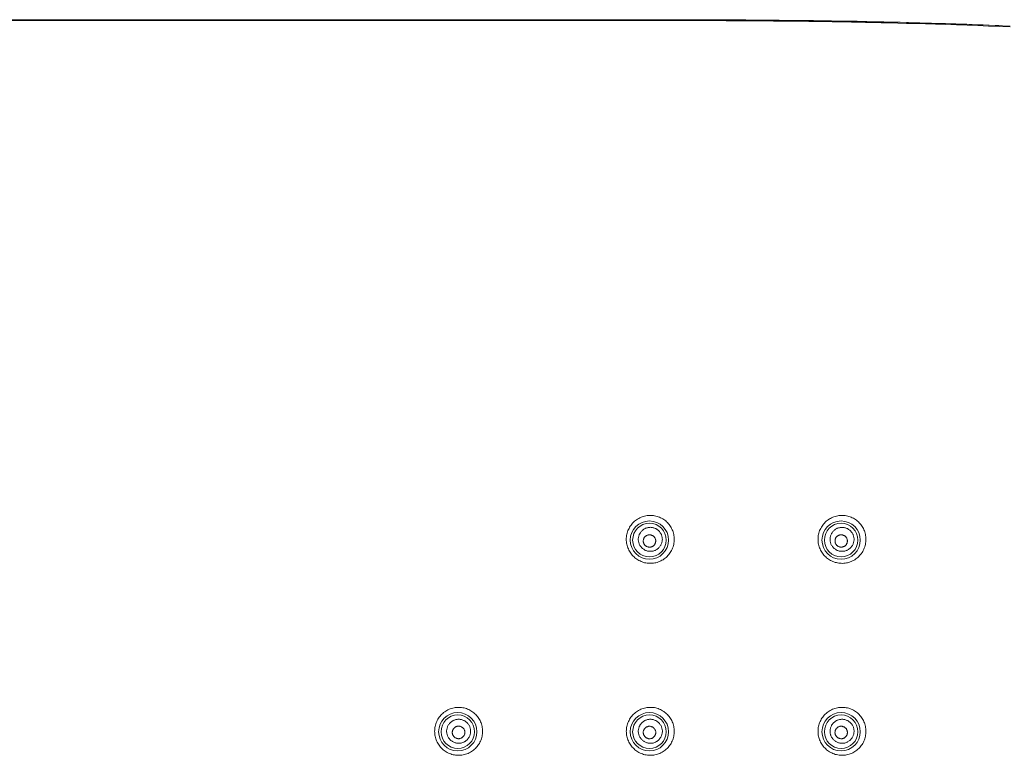
# Model space of a CAD drawing. Units: millimetres. Extents: x 72 to 9921, y -938 to 626.
# Drawn here: x 9044 to 9147, y -456 to -379 of the extents above; entities that cross this region are included whole.
import ezdxf

# ---------------------------------------------------------------- set-up
doc = ezdxf.new("R2010")
doc.units = ezdxf.units.MM
doc.header["$MEASUREMENT"] = 0

msp = doc.modelspace()

# ---------------------------------------------------------------- linework, layer by layer
at = {"color": 7, "lineweight": 13}
for points in [[(9033.36, -379.45), (9052.63, -379.45)], [(9046.87, -379.42), (9034.96, -379.42)], [(9042.02, -379.49), (9055.69, -379.49)], [(9062.59, -379.43), (9060.24, -379.43), (9045.23, -379.42)], [(9052.63, -379.45), (9054.18, -379.45), (9055.67, -379.45), (9057.1, -379.45), (9058.48, -379.45), (9059.79, -379.45), (9061.05, -379.45), (9062.27, -379.45)], [(9055.69, -379.49), (9057.12, -379.49), (9058.49, -379.49)], [(9058.49, -379.49), (9061.07, -379.5), (9062.29, -379.5), (9063.45, -379.5), (9064.59, -379.5), (9065.69, -379.5), (9066.76, -379.5), (9067.82, -379.5)], [(9059.28, -379.43), (9061.17, -379.43), (9063.03, -379.43)], [(9062.27, -379.45), (9064.57, -379.45), (9065.67, -379.45), (9066.74, -379.45), (9067.8, -379.45), (9068.86, -379.45)], [(9069.12, -379.43), (9067.06, -379.43), (9062.59, -379.43)], [(9066.6, -379.43), (9068.32, -379.43)], [(9067.82, -379.5), (9069.92, -379.5), (9070.96, -379.5), (9072.02, -379.5), (9073.07, -379.5), (9074.13, -379.5), (9075.2, -379.5)], [(9068.32, -379.43), (9071.64, -379.43), (9073.23, -379.43)], [(9068.86, -379.45), (9070.94, -379.45), (9072, -379.45), (9073.05, -379.45), (9074.11, -379.45), (9075.18, -379.45)], [(9074.85, -379.43), (9073.01, -379.43), (9071.1, -379.43)], [(9074.79, -379.43), (9077.8, -379.43), (9079.25, -379.42), (9080.66, -379.42)], [(9075.18, -379.45), (9077.33, -379.45), (9078.4, -379.45), (9079.47, -379.45), (9080.54, -379.45), (9081.59, -379.45), (9082.62, -379.45)], [(9075.2, -379.5), (9077.35, -379.5), (9078.42, -379.5), (9079.5, -379.5), (9080.56, -379.5), (9081.61, -379.5)], [(9080.12, -379.42), (9078.38, -379.42), (9076.63, -379.43)], [(9087.26, -379.42), (9080.12, -379.42)], [(9081.61, -379.5), (9085.64, -379.5)], [(9082.62, -379.45), (9086.58, -379.45)], [(9085.64, -379.5), (9086.6, -379.5), (9087.54, -379.5), (9088.46, -379.5), (9089.37, -379.5), (9091.12, -379.5)], [(9086.58, -379.45), (9087.52, -379.45), (9088.44, -379.45), (9089.35, -379.45), (9090.23, -379.45), (9091.1, -379.44), (9091.94, -379.44), (9093.57, -379.44)], [(9088.87, -379.42), (9087.06, -379.42)], [(9088.48, -379.42), (9090.84, -379.42)], [(9094.65, -379.42), (9092.66, -379.42), (9090.74, -379.42)], [(9090.84, -379.42), (9091.97, -379.42), (9093.06, -379.42)], [(9091.12, -379.5), (9091.96, -379.5), (9092.79, -379.5), (9093.59, -379.5), (9095.12, -379.5)], [(9093.57, -379.44), (9094.34, -379.44), (9095.09, -379.44), (9095.82, -379.44), (9097.19, -379.44)], [(9094.13, -379.42), (9096.72, -379.42)], [(9095.12, -379.5), (9095.84, -379.5), (9096.54, -379.5), (9097.85, -379.5)], [(9096.17, -379.42), (9097.15, -379.42), (9098.1, -379.42)], [(9099.03, -379.42), (9096.72, -379.42)], [(9097.19, -379.44), (9097.83, -379.44), (9098.44, -379.44), (9099.03, -379.44), (9100.15, -379.44)], [(9097.85, -379.5), (9098.47, -379.5), (9099.06, -379.5), (9100.17, -379.5)], [(9103.49, -379.42), (9101.03, -379.42), (9098.85, -379.42)], [(9099.03, -379.42), (9099.95, -379.42), (9101.73, -379.42)], [(9100.15, -379.44), (9100.68, -379.44), (9101.19, -379.44), (9102.18, -379.44)], [(9100.17, -379.5), (9100.7, -379.5), (9101.22, -379.5), (9102.2, -379.5)], [(9102.18, -379.44), (9102.65, -379.44), (9103.13, -379.44), (9104.05, -379.44)], [(9102.2, -379.5), (9102.68, -379.5), (9103.15, -379.5), (9104.07, -379.5)], [(9105.56, -379.42), (9103.28, -379.42)], [(9103.49, -379.42), (9104.36, -379.42)], [(9104.05, -379.44), (9104.51, -379.44), (9104.98, -379.44), (9105.46, -379.44), (9106.45, -379.44)], [(9104.07, -379.5), (9104.54, -379.5), (9105.01, -379.5), (9105.97, -379.5)], [(9105.22, -379.42), (9107.8, -379.43)], [(9105.97, -379.5), (9106.48, -379.5), (9107.52, -379.5)], [(9106.45, -379.44), (9106.97, -379.44), (9108.04, -379.45)], [(9106.96, -379.43), (9109.98, -379.43)], [(9107.52, -379.5), (9108.07, -379.51), (9109.19, -379.51)], [(9108.04, -379.45), (9108.6, -379.45), (9109.75, -379.45)], [(9109.19, -379.51), (9109.77, -379.51), (9110.97, -379.51)], [(9109.56, -379.43), (9112.1, -379.43)], [(9109.75, -379.45), (9110.34, -379.45), (9111.55, -379.45)], [(9110.97, -379.51), (9112.21, -379.51)], [(9111.3, -379.43), (9114.14, -379.44)], [(9111.55, -379.45), (9112.81, -379.45)], [(9112.21, -379.51), (9114.14, -379.52)], [(9112.81, -379.45), (9114.11, -379.45)], [(9113.04, -379.43), (9113.91, -379.44), (9116.07, -379.44)], [(9114.11, -379.45), (9115.42, -379.45)], [(9114.14, -379.52), (9115.45, -379.52)], [(9115.42, -379.45), (9116.71, -379.46)], [(9115.45, -379.52), (9116.73, -379.52)], [(9115.65, -379.44), (9116.52, -379.44), (9117.39, -379.44), (9118.26, -379.45), (9119.13, -379.45), (9120.01, -379.45), (9120.88, -379.46), (9121.75, -379.46), (9122.62, -379.47), (9123.49, -379.48), (9124.36, -379.49), (9125.23, -379.5), (9126.11, -379.51), (9126.99, -379.52), (9127.88, -379.53), (9128.78, -379.54), (9129.7, -379.56), (9130.64, -379.57), (9131.61, -379.59), (9132.6, -379.61), (9133.63, -379.63), (9134.7, -379.66), (9135.8, -379.68), (9136.93, -379.71), (9138.11, -379.75), (9139.33, -379.78), (9140.58, -379.82), (9141.88, -379.86), (9143.21, -379.91), (9144.58, -379.96), (9145.99, -380.02)], [(9147.51, -380.08), (9145.96, -380.01), (9144.73, -379.97), (9143.43, -379.92), (9142.08, -379.87), (9140.67, -379.82), (9139.21, -379.78), (9137.69, -379.73), (9136.08, -379.69), (9134.38, -379.65), (9132.6, -379.61), (9130.78, -379.58), (9128.93, -379.55), (9127.04, -379.52), (9125.17, -379.5), (9123.35, -379.48), (9121.55, -379.46), (9119.73, -379.45), (9117.91, -379.44), (9116.07, -379.44)], [(9116.71, -379.46), (9117.32, -379.46), (9117.92, -379.46), (9118.49, -379.46), (9119.03, -379.46), (9119.56, -379.46), (9120.06, -379.47), (9120.55, -379.47), (9121.02, -379.47), (9121.49, -379.48), (9121.95, -379.48), (9122.41, -379.48), (9122.88, -379.49), (9123.35, -379.49), (9123.84, -379.49), (9124.34, -379.5), (9124.87, -379.5), (9125.41, -379.51), (9125.96, -379.52), (9126.53, -379.52), (9127.12, -379.53), (9127.72, -379.54), (9128.33, -379.55), (9128.96, -379.56), (9129.61, -379.57), (9130.28, -379.58), (9130.98, -379.59), (9131.7, -379.6), (9132.45, -379.62), (9133.23, -379.63), (9134.05, -379.65), (9134.9, -379.67), (9135.79, -379.69), (9136.72, -379.71), (9137.69, -379.74), (9138.7, -379.77), (9139.73, -379.8), (9140.8, -379.83), (9141.9, -379.87), (9143.01, -379.9), (9144.13, -379.94), (9145.26, -379.99), (9146.35, -380.03)], [(9116.73, -379.52), (9117.35, -379.52), (9117.94, -379.53), (9118.52, -379.53), (9119.06, -379.53), (9119.58, -379.53), (9120.09, -379.54), (9120.58, -379.54), (9121.05, -379.54), (9121.52, -379.54), (9121.98, -379.55), (9122.44, -379.55), (9122.9, -379.56), (9123.38, -379.56), (9123.87, -379.56), (9124.37, -379.57), (9124.9, -379.58), (9125.44, -379.58), (9125.99, -379.59), (9126.56, -379.6), (9127.14, -379.6), (9127.74, -379.61), (9128.36, -379.62), (9128.99, -379.63), (9129.64, -379.64), (9130.31, -379.65), (9131.01, -379.67), (9131.73, -379.68), (9132.48, -379.7), (9133.26, -379.71), (9134.08, -379.73), (9134.93, -379.75), (9135.82, -379.77), (9136.75, -379.8), (9137.72, -379.82), (9138.72, -379.85), (9139.76, -379.88), (9140.83, -379.92), (9141.93, -379.95), (9143.04, -379.99), (9144.15, -380.03), (9145.28, -380.08), (9146.41, -380.12), (9147.54, -380.17)], [(9112.55, -433.53), (9112.55, -433.4), (9112.54, -433.27), (9112.52, -433.14), (9112.5, -433.01), (9112.47, -432.88), (9112.43, -432.76), (9112.39, -432.64), (9112.34, -432.52), (9112.28, -432.4), (9112.22, -432.29), (9112.16, -432.18), (9112.09, -432.07), (9112.01, -431.97), (9111.93, -431.87), (9111.84, -431.78), (9111.75, -431.69), (9111.66, -431.61), (9111.56, -431.53), (9111.45, -431.46), (9111.35, -431.39), (9111.24, -431.32), (9111.12, -431.27), (9111.01, -431.21), (9110.89, -431.17), (9110.76, -431.13), (9110.64, -431.1), (9110.51, -431.07), (9110.38, -431.05), (9110.25, -431.03), (9110.12, -431.03), (9109.99, -431.03), (9109.86, -431.03), (9109.73, -431.05), (9109.6, -431.07), (9109.47, -431.1), (9109.34, -431.13), (9109.21, -431.17), (9109.09, -431.22), (9108.97, -431.28), (9108.85, -431.34), (9108.74, -431.41), (9108.62, -431.48), (9108.52, -431.56), (9108.41, -431.65), (9108.32, -431.74), (9108.22, -431.83), (9108.13, -431.93), (9108.05, -432.04), (9107.97, -432.15), (9107.9, -432.26), (9107.84, -432.38), (9107.78, -432.5), (9107.73, -432.62), (9107.69, -432.75), (9107.65, -432.87), (9107.62, -433), (9107.59, -433.13), (9107.58, -433.26), (9107.56, -433.4), (9107.56, -433.53)], [(9132.51, -433.53), (9132.51, -433.4), (9132.5, -433.27), (9132.48, -433.14), (9132.46, -433.01), (9132.43, -432.88), (9132.39, -432.76), (9132.35, -432.64), (9132.3, -432.52), (9132.25, -432.4), (9132.19, -432.29), (9132.12, -432.18), (9132.05, -432.08), (9131.98, -431.98), (9131.89, -431.88), (9131.81, -431.79), (9131.72, -431.7), (9131.63, -431.62), (9131.53, -431.54), (9131.42, -431.46), (9131.32, -431.39), (9131.21, -431.33), (9131.09, -431.27), (9130.98, -431.22), (9130.86, -431.17), (9130.74, -431.13), (9130.61, -431.1), (9130.48, -431.07), (9130.36, -431.05), (9130.23, -431.04), (9130.1, -431.03), (9129.96, -431.03), (9129.83, -431.03), (9129.7, -431.05), (9129.57, -431.07), (9129.44, -431.1), (9129.31, -431.13), (9129.18, -431.17), (9129.06, -431.22), (9128.94, -431.27), (9128.82, -431.34), (9128.7, -431.4), (9128.59, -431.48), (9128.48, -431.56), (9128.38, -431.64), (9128.28, -431.74), (9128.18, -431.83), (9128.1, -431.93), (9128.01, -432.04), (9127.94, -432.15), (9127.87, -432.26), (9127.8, -432.38), (9127.74, -432.5), (9127.69, -432.62), (9127.65, -432.75), (9127.61, -432.88), (9127.58, -433), (9127.55, -433.13), (9127.54, -433.26), (9127.53, -433.4), (9127.52, -433.53)], [(9111.31, -433.52), (9111.3, -433.45), (9111.3, -433.38), (9111.29, -433.31), (9111.27, -433.24), (9111.25, -433.17), (9111.23, -433.1), (9111.21, -433.03), (9111.18, -432.97), (9111.14, -432.9), (9111.1, -432.84), (9111.06, -432.78), (9111.02, -432.72), (9110.97, -432.67), (9110.92, -432.62), (9110.87, -432.57), (9110.81, -432.53), (9110.75, -432.48), (9110.69, -432.45), (9110.63, -432.41), (9110.56, -432.38), (9110.5, -432.35), (9110.43, -432.33), (9110.36, -432.31), (9110.29, -432.29), (9110.21, -432.28), (9110.14, -432.28), (9110.07, -432.27), (9110, -432.28), (9109.92, -432.28), (9109.85, -432.29), (9109.78, -432.31), (9109.71, -432.32), (9109.64, -432.35), (9109.57, -432.37), (9109.51, -432.4), (9109.44, -432.44), (9109.38, -432.48), (9109.32, -432.52), (9109.26, -432.56), (9109.21, -432.61), (9109.16, -432.66), (9109.11, -432.72), (9109.06, -432.78), (9109.02, -432.84), (9108.98, -432.9), (9108.95, -432.96), (9108.91, -433.03), (9108.89, -433.1), (9108.86, -433.16), (9108.85, -433.24), (9108.83, -433.31), (9108.82, -433.38), (9108.81, -433.45), (9108.81, -433.52)], [(9131.27, -433.52), (9131.27, -433.45), (9131.26, -433.38), (9131.25, -433.31), (9131.23, -433.24), (9131.22, -433.17), (9131.19, -433.1), (9131.17, -433.03), (9131.14, -432.97), (9131.1, -432.9), (9131.07, -432.84), (9131.02, -432.78), (9130.98, -432.73), (9130.93, -432.67), (9130.88, -432.62), (9130.83, -432.57), (9130.77, -432.53), (9130.71, -432.49), (9130.65, -432.45), (9130.59, -432.41), (9130.52, -432.38), (9130.46, -432.35), (9130.39, -432.33), (9130.32, -432.31), (9130.25, -432.3), (9130.18, -432.28), (9130.1, -432.28), (9130.03, -432.28), (9129.96, -432.28), (9129.89, -432.28), (9129.81, -432.29), (9129.74, -432.31), (9129.67, -432.32), (9129.6, -432.35), (9129.53, -432.37), (9129.47, -432.4), (9129.4, -432.44), (9129.34, -432.48), (9129.28, -432.52), (9129.22, -432.56), (9129.17, -432.61), (9129.12, -432.66), (9129.07, -432.72), (9129.02, -432.78), (9128.98, -432.84), (9128.94, -432.9), (9128.91, -432.96), (9128.88, -433.03), (9128.85, -433.1), (9128.83, -433.17), (9128.81, -433.24), (9128.79, -433.31), (9128.78, -433.38), (9128.78, -433.45), (9128.77, -433.52)], [(9107.56, -433.53), (9107.56, -433.66), (9107.58, -433.79), (9107.59, -433.91), (9107.62, -434.04), (9107.65, -434.17), (9107.68, -434.29), (9107.72, -434.41), (9107.77, -434.53), (9107.83, -434.65), (9107.89, -434.76), (9107.95, -434.87), (9108.02, -434.97), (9108.1, -435.08), (9108.18, -435.17), (9108.27, -435.27), (9108.36, -435.36), (9108.45, -435.44), (9108.55, -435.52), (9108.65, -435.59), (9108.76, -435.66), (9108.87, -435.73), (9108.99, -435.78), (9109.1, -435.84), (9109.22, -435.88), (9109.35, -435.92), (9109.47, -435.96), (9109.6, -435.98), (9109.73, -436), (9109.86, -436.02), (9109.99, -436.02), (9110.12, -436.02), (9110.25, -436.02), (9110.38, -436), (9110.52, -435.98), (9110.64, -435.96), (9110.77, -435.92), (9110.9, -435.88), (9111.02, -435.83), (9111.14, -435.78), (9111.26, -435.71), (9111.38, -435.65), (9111.49, -435.57), (9111.6, -435.49), (9111.7, -435.41), (9111.8, -435.32), (9111.89, -435.22), (9111.98, -435.12), (9112.06, -435.01), (9112.14, -434.9), (9112.21, -434.79), (9112.27, -434.67), (9112.33, -434.55), (9112.38, -434.43), (9112.43, -434.31), (9112.47, -434.18), (9112.5, -434.05), (9112.52, -433.92), (9112.54, -433.79), (9112.55, -433.66), (9112.55, -433.53)], [(9108.81, -433.52), (9108.81, -433.6), (9108.82, -433.67), (9108.83, -433.74), (9108.85, -433.81), (9108.86, -433.88), (9108.89, -433.95), (9108.91, -434.02), (9108.94, -434.08), (9108.98, -434.15), (9109.01, -434.21), (9109.06, -434.27), (9109.1, -434.32), (9109.15, -434.38), (9109.2, -434.43), (9109.25, -434.48), (9109.31, -434.52), (9109.37, -434.56), (9109.43, -434.6), (9109.49, -434.64), (9109.56, -434.67), (9109.62, -434.69), (9109.69, -434.72), (9109.76, -434.74), (9109.83, -434.75), (9109.9, -434.76), (9109.98, -434.77), (9110.05, -434.77), (9110.12, -434.77), (9110.19, -434.77), (9110.27, -434.76), (9110.34, -434.74), (9110.41, -434.72), (9110.48, -434.7), (9110.55, -434.67), (9110.61, -434.64), (9110.68, -434.61), (9110.74, -434.57), (9110.8, -434.53), (9110.86, -434.48), (9110.91, -434.44), (9110.96, -434.38), (9111.01, -434.33), (9111.06, -434.27), (9111.1, -434.21), (9111.14, -434.15), (9111.17, -434.09), (9111.2, -434.02), (9111.23, -433.95), (9111.25, -433.88), (9111.27, -433.81), (9111.29, -433.74), (9111.3, -433.67), (9111.3, -433.6), (9111.31, -433.52)], [(9109.97, -434.34), (9109.93, -434.34), (9109.88, -434.33), (9109.84, -434.32), (9109.79, -434.31), (9109.75, -434.3), (9109.71, -434.28), (9109.67, -434.26), (9109.63, -434.24), (9109.6, -434.21), (9109.56, -434.19), (9109.53, -434.16), (9109.5, -434.12), (9109.47, -434.09), (9109.44, -434.05), (9109.42, -434.02), (9109.4, -433.98), (9109.38, -433.94), (9109.36, -433.9), (9109.35, -433.85), (9109.34, -433.81), (9109.33, -433.77), (9109.33, -433.72), (9109.33, -433.68), (9109.33, -433.63), (9109.34, -433.59), (9109.35, -433.55), (9109.36, -433.5), (9109.37, -433.46), (9109.39, -433.42), (9109.41, -433.38), (9109.43, -433.34), (9109.46, -433.3), (9109.49, -433.27), (9109.52, -433.24), (9109.55, -433.2), (9109.59, -433.18), (9109.63, -433.15), (9109.67, -433.13), (9109.71, -433.11), (9109.75, -433.09), (9109.79, -433.08), (9109.84, -433.07), (9109.88, -433.06), (9109.93, -433.05), (9109.97, -433.05)], [(9109.97, -433.05), (9110.02, -433.05), (9110.06, -433.06), (9110.11, -433.07), (9110.15, -433.08), (9110.19, -433.09), (9110.23, -433.11), (9110.27, -433.13), (9110.31, -433.15), (9110.35, -433.17), (9110.39, -433.2), (9110.42, -433.23), (9110.45, -433.26), (9110.48, -433.3), (9110.51, -433.33), (9110.53, -433.37), (9110.55, -433.41), (9110.57, -433.45), (9110.59, -433.49), (9110.6, -433.53), (9110.61, -433.58), (9110.62, -433.62), (9110.62, -433.67), (9110.62, -433.71), (9110.62, -433.76), (9110.61, -433.8), (9110.61, -433.85), (9110.59, -433.89), (9110.58, -433.93), (9110.56, -433.97), (9110.54, -434.01), (9110.52, -434.05), (9110.49, -434.09), (9110.46, -434.13), (9110.43, -434.16), (9110.39, -434.19), (9110.36, -434.22), (9110.32, -434.24), (9110.28, -434.27), (9110.24, -434.28), (9110.2, -434.3), (9110.15, -434.32), (9110.11, -434.33), (9110.06, -434.33), (9110.02, -434.34), (9109.97, -434.34)], [(9127.52, -433.53), (9127.53, -433.66), (9127.54, -433.79), (9127.55, -433.91), (9127.58, -434.04), (9127.61, -434.17), (9127.64, -434.29), (9127.68, -434.41), (9127.73, -434.53), (9127.79, -434.65), (9127.85, -434.76), (9127.91, -434.87), (9127.98, -434.97), (9128.06, -435.07), (9128.14, -435.17), (9128.23, -435.26), (9128.32, -435.35), (9128.41, -435.44), (9128.51, -435.52), (9128.61, -435.59), (9128.72, -435.66), (9128.83, -435.72), (9128.94, -435.78), (9129.06, -435.83), (9129.18, -435.88), (9129.3, -435.92), (9129.43, -435.95), (9129.55, -435.98), (9129.68, -436), (9129.81, -436.02), (9129.94, -436.02), (9130.08, -436.03), (9130.21, -436.02), (9130.34, -436.01), (9130.47, -435.98), (9130.6, -435.96), (9130.73, -435.92), (9130.86, -435.88), (9130.98, -435.83), (9131.1, -435.78), (9131.22, -435.72), (9131.34, -435.65), (9131.45, -435.57), (9131.56, -435.49), (9131.66, -435.41), (9131.76, -435.32), (9131.85, -435.22), (9131.94, -435.12), (9132.02, -435.02), (9132.1, -434.91), (9132.17, -434.79), (9132.23, -434.68), (9132.29, -434.56), (9132.34, -434.43), (9132.39, -434.31), (9132.43, -434.18), (9132.46, -434.05), (9132.48, -433.92), (9132.5, -433.79), (9132.51, -433.66), (9132.51, -433.53)], [(9128.77, -433.52), (9128.78, -433.6), (9128.78, -433.67), (9128.79, -433.74), (9128.81, -433.81), (9128.83, -433.88), (9128.85, -433.95), (9128.87, -434.02), (9128.9, -434.08), (9128.94, -434.15), (9128.98, -434.21), (9129.02, -434.27), (9129.06, -434.32), (9129.11, -434.38), (9129.16, -434.43), (9129.21, -434.48), (9129.27, -434.52), (9129.33, -434.56), (9129.39, -434.6), (9129.45, -434.64), (9129.52, -434.67), (9129.58, -434.7), (9129.65, -434.72), (9129.72, -434.74), (9129.79, -434.75), (9129.86, -434.76), (9129.94, -434.77), (9130.01, -434.77), (9130.08, -434.77), (9130.16, -434.77), (9130.23, -434.76), (9130.3, -434.74), (9130.37, -434.72), (9130.44, -434.7), (9130.51, -434.68), (9130.57, -434.65), (9130.64, -434.61), (9130.7, -434.57), (9130.76, -434.53), (9130.82, -434.49), (9130.87, -434.44), (9130.93, -434.39), (9130.97, -434.33), (9131.02, -434.27), (9131.06, -434.21), (9131.1, -434.15), (9131.14, -434.09), (9131.17, -434.02), (9131.19, -433.95), (9131.22, -433.88), (9131.23, -433.81), (9131.25, -433.74), (9131.26, -433.67), (9131.27, -433.6), (9131.27, -433.52)], [(9129.93, -434.34), (9129.88, -434.33), (9129.84, -434.33), (9129.79, -434.32), (9129.75, -434.31), (9129.71, -434.29), (9129.67, -434.28), (9129.63, -434.26), (9129.59, -434.24), (9129.55, -434.21), (9129.52, -434.18), (9129.48, -434.15), (9129.45, -434.12), (9129.43, -434.09), (9129.4, -434.06), (9129.38, -434.02), (9129.36, -433.98), (9129.34, -433.94), (9129.32, -433.9), (9129.31, -433.86), (9129.3, -433.82), (9129.29, -433.77), (9129.29, -433.73), (9129.29, -433.68), (9129.29, -433.64), (9129.29, -433.59), (9129.3, -433.55), (9129.31, -433.5), (9129.33, -433.46), (9129.34, -433.42), (9129.37, -433.38), (9129.39, -433.34), (9129.41, -433.31), (9129.44, -433.27), (9129.47, -433.24), (9129.51, -433.21), (9129.54, -433.18), (9129.58, -433.15), (9129.62, -433.13), (9129.66, -433.11), (9129.7, -433.09), (9129.75, -433.08), (9129.79, -433.07), (9129.84, -433.06), (9129.88, -433.05), (9129.93, -433.05)], [(9129.93, -433.05), (9129.97, -433.05), (9130.02, -433.06), (9130.06, -433.07), (9130.11, -433.08), (9130.15, -433.09), (9130.19, -433.11), (9130.23, -433.13), (9130.27, -433.15), (9130.31, -433.17), (9130.34, -433.2), (9130.37, -433.23), (9130.41, -433.26), (9130.44, -433.3), (9130.46, -433.33), (9130.49, -433.37), (9130.51, -433.41), (9130.53, -433.45), (9130.54, -433.49), (9130.56, -433.53), (9130.57, -433.58), (9130.57, -433.62), (9130.58, -433.66), (9130.58, -433.71), (9130.58, -433.76), (9130.57, -433.8), (9130.56, -433.84), (9130.55, -433.89), (9130.54, -433.93), (9130.52, -433.97), (9130.5, -434.01), (9130.47, -434.05), (9130.45, -434.09), (9130.42, -434.12), (9130.38, -434.16), (9130.35, -434.19), (9130.31, -434.22), (9130.28, -434.24), (9130.24, -434.26), (9130.19, -434.28), (9130.15, -434.3), (9130.11, -434.31), (9130.06, -434.32), (9130.02, -434.33), (9129.97, -434.34), (9129.93, -434.34)], [(9092.59, -453.51), (9092.59, -453.38), (9092.58, -453.25), (9092.56, -453.13), (9092.54, -453), (9092.51, -452.87), (9092.47, -452.75), (9092.43, -452.63), (9092.38, -452.51), (9092.33, -452.39), (9092.27, -452.28), (9092.2, -452.17), (9092.13, -452.06), (9092.05, -451.96), (9091.97, -451.86), (9091.88, -451.77), (9091.79, -451.68), (9091.69, -451.59), (9091.59, -451.52), (9091.49, -451.44), (9091.38, -451.37), (9091.27, -451.31), (9091.15, -451.25), (9091.03, -451.2), (9090.91, -451.15), (9090.79, -451.11), (9090.66, -451.08), (9090.54, -451.06), (9090.41, -451.04), (9090.28, -451.02), (9090.14, -451.02), (9090.01, -451.02), (9089.88, -451.03), (9089.75, -451.04), (9089.62, -451.06), (9089.49, -451.09), (9089.36, -451.13), (9089.23, -451.17), (9089.11, -451.22), (9088.99, -451.28), (9088.87, -451.34), (9088.76, -451.41), (9088.65, -451.48), (9088.54, -451.56), (9088.44, -451.65), (9088.34, -451.74), (9088.25, -451.83), (9088.17, -451.93), (9088.08, -452.04), (9088.01, -452.15), (9087.94, -452.26), (9087.88, -452.38), (9087.82, -452.5), (9087.77, -452.62), (9087.73, -452.74), (9087.69, -452.87), (9087.66, -453), (9087.63, -453.12), (9087.62, -453.25), (9087.61, -453.38), (9087.6, -453.51)], [(9112.55, -453.51), (9112.55, -453.38), (9112.54, -453.25), (9112.52, -453.13), (9112.5, -453), (9112.47, -452.87), (9112.43, -452.75), (9112.39, -452.63), (9112.34, -452.51), (9112.29, -452.39), (9112.23, -452.28), (9112.16, -452.17), (9112.09, -452.06), (9112.01, -451.96), (9111.93, -451.86), (9111.84, -451.77), (9111.75, -451.68), (9111.65, -451.59), (9111.55, -451.51), (9111.45, -451.44), (9111.34, -451.37), (9111.23, -451.31), (9111.11, -451.25), (9110.99, -451.2), (9110.87, -451.15), (9110.75, -451.11), (9110.62, -451.08), (9110.49, -451.05), (9110.36, -451.03), (9110.23, -451.02), (9110.1, -451.02), (9109.97, -451.02), (9109.84, -451.03), (9109.71, -451.04), (9109.58, -451.06), (9109.45, -451.09), (9109.32, -451.13), (9109.19, -451.17), (9109.07, -451.22), (9108.95, -451.28), (9108.83, -451.34), (9108.72, -451.41), (9108.61, -451.48), (9108.5, -451.56), (9108.4, -451.65), (9108.3, -451.74), (9108.21, -451.83), (9108.12, -451.94), (9108.04, -452.04), (9107.97, -452.15), (9107.9, -452.26), (9107.84, -452.38), (9107.78, -452.5), (9107.73, -452.62), (9107.68, -452.74), (9107.65, -452.87), (9107.62, -453), (9107.59, -453.13), (9107.58, -453.25), (9107.57, -453.38), (9107.56, -453.51)], [(9132.51, -453.51), (9132.51, -453.38), (9132.5, -453.25), (9132.48, -453.13), (9132.46, -453), (9132.43, -452.87), (9132.39, -452.75), (9132.35, -452.63), (9132.3, -452.51), (9132.25, -452.39), (9132.19, -452.28), (9132.12, -452.17), (9132.05, -452.07), (9131.98, -451.96), (9131.89, -451.86), (9131.81, -451.77), (9131.72, -451.68), (9131.62, -451.6), (9131.52, -451.52), (9131.42, -451.44), (9131.31, -451.37), (9131.2, -451.31), (9131.08, -451.25), (9130.96, -451.2), (9130.84, -451.15), (9130.72, -451.11), (9130.59, -451.08), (9130.46, -451.06), (9130.33, -451.03), (9130.2, -451.02), (9130.07, -451.02), (9129.94, -451.02), (9129.8, -451.02), (9129.67, -451.04), (9129.54, -451.06), (9129.41, -451.09), (9129.28, -451.13), (9129.16, -451.17), (9129.03, -451.22), (9128.91, -451.27), (9128.79, -451.34), (9128.68, -451.4), (9128.57, -451.48), (9128.46, -451.56), (9128.36, -451.65), (9128.26, -451.74), (9128.17, -451.83), (9128.09, -451.93), (9128.01, -452.04), (9127.93, -452.15), (9127.86, -452.26), (9127.8, -452.38), (9127.74, -452.49), (9127.69, -452.62), (9127.65, -452.74), (9127.61, -452.87), (9127.58, -452.99), (9127.55, -453.12), (9127.54, -453.25), (9127.53, -453.38), (9127.52, -453.51)], [(9091.35, -453.51), (9091.35, -453.44), (9091.34, -453.37), (9091.33, -453.29), (9091.31, -453.22), (9091.3, -453.15), (9091.27, -453.09), (9091.25, -453.02), (9091.22, -452.95), (9091.18, -452.89), (9091.14, -452.83), (9091.1, -452.77), (9091.06, -452.71), (9091.01, -452.66), (9090.96, -452.61), (9090.91, -452.56), (9090.85, -452.51), (9090.79, -452.47), (9090.73, -452.43), (9090.67, -452.4), (9090.6, -452.37), (9090.53, -452.34), (9090.46, -452.32), (9090.39, -452.3), (9090.32, -452.28), (9090.25, -452.27), (9090.18, -452.26), (9090.11, -452.26), (9090.03, -452.26), (9089.96, -452.27), (9089.89, -452.28), (9089.82, -452.29), (9089.75, -452.31), (9089.68, -452.34), (9089.61, -452.36), (9089.54, -452.39), (9089.48, -452.43), (9089.42, -452.47), (9089.36, -452.51), (9089.3, -452.55), (9089.25, -452.6), (9089.19, -452.65), (9089.14, -452.71), (9089.1, -452.76), (9089.06, -452.82), (9089.02, -452.89), (9088.99, -452.95), (9088.95, -453.02), (9088.93, -453.08), (9088.9, -453.15), (9088.89, -453.22), (9088.87, -453.29), (9088.86, -453.37), (9088.85, -453.44), (9088.85, -453.51)], [(9089.63, -453.17), (9089.66, -453.14), (9089.7, -453.11), (9089.74, -453.08), (9089.78, -453.06), (9089.82, -453.04), (9089.86, -453.02), (9089.9, -453), (9089.95, -452.99), (9089.99, -452.98), (9090.04, -452.98), (9090.09, -452.98), (9090.13, -452.98), (9090.18, -452.98), (9090.22, -452.99), (9090.27, -453), (9090.31, -453.02), (9090.36, -453.03), (9090.4, -453.05), (9090.44, -453.07), (9090.47, -453.1), (9090.51, -453.13), (9090.54, -453.16), (9090.58, -453.19), (9090.61, -453.22), (9090.63, -453.26), (9090.66, -453.3), (9090.68, -453.34), (9090.7, -453.38), (9090.71, -453.42), (9090.73, -453.46), (9090.74, -453.51), (9090.74, -453.55), (9090.75, -453.6), (9090.75, -453.64), (9090.75, -453.69), (9090.74, -453.73), (9090.73, -453.78), (9090.72, -453.82), (9090.7, -453.86), (9090.69, -453.91), (9090.66, -453.95), (9090.64, -453.99), (9090.61, -454.02), (9090.58, -454.06), (9090.55, -454.09)], [(9111.31, -453.51), (9111.31, -453.44), (9111.3, -453.37), (9111.29, -453.29), (9111.27, -453.22), (9111.26, -453.15), (9111.23, -453.09), (9111.21, -453.02), (9111.18, -452.95), (9111.14, -452.89), (9111.1, -452.83), (9111.06, -452.77), (9111.02, -452.71), (9110.97, -452.66), (9110.92, -452.61), (9110.87, -452.56), (9110.81, -452.51), (9110.75, -452.47), (9110.69, -452.43), (9110.63, -452.4), (9110.56, -452.37), (9110.49, -452.34), (9110.42, -452.32), (9110.35, -452.3), (9110.28, -452.28), (9110.21, -452.27), (9110.14, -452.26), (9110.07, -452.26), (9109.99, -452.26), (9109.92, -452.27), (9109.85, -452.28), (9109.78, -452.29), (9109.71, -452.31), (9109.64, -452.34), (9109.57, -452.36), (9109.5, -452.39), (9109.44, -452.43), (9109.38, -452.47), (9109.32, -452.51), (9109.26, -452.55), (9109.21, -452.6), (9109.15, -452.65), (9109.1, -452.71), (9109.06, -452.76), (9109.02, -452.82), (9108.98, -452.89), (9108.95, -452.95), (9108.91, -453.02), (9108.89, -453.08), (9108.87, -453.15), (9108.85, -453.22), (9108.83, -453.29), (9108.82, -453.37), (9108.81, -453.44), (9108.81, -453.51)], [(9109.97, -454.28), (9109.93, -454.28), (9109.88, -454.28), (9109.84, -454.27), (9109.79, -454.26), (9109.75, -454.24), (9109.71, -454.22), (9109.67, -454.2), (9109.63, -454.18), (9109.59, -454.16), (9109.56, -454.13), (9109.53, -454.1), (9109.49, -454.07), (9109.46, -454.03), (9109.44, -454), (9109.41, -453.96), (9109.39, -453.92), (9109.38, -453.88), (9109.36, -453.84), (9109.35, -453.79), (9109.34, -453.75), (9109.33, -453.71), (9109.33, -453.66), (9109.33, -453.62), (9109.33, -453.57), (9109.33, -453.53), (9109.34, -453.48), (9109.36, -453.44), (9109.37, -453.4), (9109.39, -453.36), (9109.41, -453.32), (9109.43, -453.28), (9109.46, -453.24), (9109.49, -453.2), (9109.52, -453.17), (9109.55, -453.14), (9109.59, -453.11), (9109.63, -453.09), (9109.67, -453.06), (9109.71, -453.04), (9109.75, -453.03), (9109.79, -453.01), (9109.84, -453), (9109.88, -452.99), (9109.93, -452.99), (9109.97, -452.99)], [(9109.97, -452.99), (9110.02, -452.99), (9110.06, -452.99), (9110.11, -453), (9110.15, -453.01), (9110.19, -453.03), (9110.24, -453.04), (9110.28, -453.06), (9110.32, -453.09), (9110.35, -453.11), (9110.39, -453.14), (9110.42, -453.17), (9110.46, -453.2), (9110.48, -453.24), (9110.51, -453.27), (9110.54, -453.31), (9110.56, -453.35), (9110.58, -453.39), (9110.59, -453.43), (9110.61, -453.48), (9110.62, -453.52), (9110.62, -453.56), (9110.63, -453.61), (9110.63, -453.66), (9110.62, -453.7), (9110.62, -453.75), (9110.61, -453.79), (9110.6, -453.83), (9110.58, -453.88), (9110.56, -453.92), (9110.54, -453.96), (9110.52, -454), (9110.49, -454.03), (9110.46, -454.07), (9110.43, -454.1), (9110.39, -454.13), (9110.36, -454.16), (9110.32, -454.19), (9110.28, -454.21), (9110.24, -454.23), (9110.2, -454.25), (9110.15, -454.26), (9110.11, -454.27), (9110.06, -454.28), (9110.02, -454.28), (9109.97, -454.28)], [(9131.27, -453.51), (9131.27, -453.44), (9131.26, -453.37), (9131.25, -453.29), (9131.24, -453.22), (9131.22, -453.15), (9131.2, -453.09), (9131.17, -453.02), (9131.14, -452.95), (9131.1, -452.89), (9131.07, -452.83), (9131.03, -452.77), (9130.98, -452.71), (9130.93, -452.66), (9130.88, -452.61), (9130.83, -452.56), (9130.77, -452.51), (9130.71, -452.47), (9130.65, -452.43), (9130.59, -452.4), (9130.52, -452.37), (9130.46, -452.34), (9130.39, -452.32), (9130.32, -452.3), (9130.25, -452.28), (9130.17, -452.27), (9130.1, -452.26), (9130.03, -452.26), (9129.96, -452.26), (9129.88, -452.27), (9129.81, -452.28), (9129.74, -452.29), (9129.67, -452.31), (9129.6, -452.34), (9129.53, -452.36), (9129.46, -452.39), (9129.4, -452.43), (9129.34, -452.47), (9129.28, -452.51), (9129.22, -452.55), (9129.17, -452.6), (9129.11, -452.65), (9129.07, -452.71), (9129.02, -452.76), (9128.98, -452.82), (9128.94, -452.89), (9128.91, -452.95), (9128.88, -453.02), (9128.85, -453.08), (9128.83, -453.15), (9128.81, -453.22), (9128.79, -453.29), (9128.78, -453.37), (9128.78, -453.44), (9128.77, -453.51)], [(9129.93, -454.28), (9129.88, -454.28), (9129.84, -454.27), (9129.79, -454.27), (9129.75, -454.25), (9129.71, -454.24), (9129.67, -454.22), (9129.63, -454.2), (9129.59, -454.18), (9129.55, -454.16), (9129.51, -454.13), (9129.48, -454.1), (9129.45, -454.07), (9129.42, -454.03), (9129.4, -453.99), (9129.37, -453.96), (9129.35, -453.92), (9129.33, -453.88), (9129.32, -453.84), (9129.3, -453.79), (9129.29, -453.75), (9129.29, -453.71), (9129.28, -453.66), (9129.28, -453.62), (9129.29, -453.57), (9129.29, -453.53), (9129.3, -453.48), (9129.31, -453.44), (9129.33, -453.4), (9129.34, -453.36), (9129.37, -453.32), (9129.39, -453.28), (9129.42, -453.24), (9129.44, -453.2), (9129.48, -453.17), (9129.51, -453.14), (9129.55, -453.11), (9129.58, -453.09), (9129.62, -453.06), (9129.66, -453.04), (9129.7, -453.03), (9129.75, -453.01), (9129.79, -453), (9129.84, -452.99), (9129.88, -452.99), (9129.93, -452.99)], [(9129.93, -452.99), (9129.97, -452.99), (9130.02, -452.99), (9130.06, -453), (9130.11, -453.01), (9130.15, -453.03), (9130.19, -453.04), (9130.23, -453.06), (9130.27, -453.08), (9130.31, -453.11), (9130.34, -453.14), (9130.38, -453.17), (9130.41, -453.2), (9130.44, -453.23), (9130.47, -453.27), (9130.49, -453.31), (9130.51, -453.35), (9130.53, -453.39), (9130.55, -453.43), (9130.56, -453.47), (9130.57, -453.52), (9130.58, -453.56), (9130.58, -453.61), (9130.58, -453.65), (9130.58, -453.7), (9130.57, -453.74), (9130.56, -453.79), (9130.55, -453.83), (9130.54, -453.88), (9130.52, -453.92), (9130.5, -453.96), (9130.47, -454), (9130.45, -454.03), (9130.42, -454.07), (9130.38, -454.1), (9130.35, -454.13), (9130.31, -454.16), (9130.28, -454.19), (9130.24, -454.21), (9130.19, -454.23), (9130.15, -454.25), (9130.11, -454.26), (9130.06, -454.27), (9130.02, -454.28), (9129.97, -454.28), (9129.93, -454.28)], [(9087.6, -453.51), (9087.61, -453.64), (9087.62, -453.77), (9087.63, -453.9), (9087.66, -454.03), (9087.69, -454.15), (9087.72, -454.28), (9087.76, -454.4), (9087.81, -454.52), (9087.87, -454.63), (9087.93, -454.75), (9087.99, -454.86), (9088.07, -454.96), (9088.14, -455.07), (9088.22, -455.16), (9088.31, -455.26), (9088.4, -455.35), (9088.5, -455.43), (9088.6, -455.51), (9088.7, -455.59), (9088.81, -455.65), (9088.92, -455.72), (9089.04, -455.78), (9089.16, -455.83), (9089.28, -455.87), (9089.4, -455.91), (9089.53, -455.95), (9089.66, -455.97), (9089.79, -455.99), (9089.92, -456.01), (9090.05, -456.01), (9090.18, -456.01), (9090.31, -456), (9090.45, -455.99), (9090.58, -455.97), (9090.71, -455.94), (9090.83, -455.9), (9090.96, -455.86), (9091.08, -455.81), (9091.2, -455.75), (9091.32, -455.69), (9091.44, -455.62), (9091.55, -455.55), (9091.65, -455.47), (9091.75, -455.38), (9091.85, -455.29), (9091.94, -455.2), (9092.03, -455.1), (9092.11, -454.99), (9092.18, -454.88), (9092.26, -454.77), (9092.32, -454.65), (9092.37, -454.53), (9092.43, -454.41), (9092.47, -454.29), (9092.51, -454.16), (9092.54, -454.03), (9092.56, -453.9), (9092.58, -453.77), (9092.59, -453.64), (9092.59, -453.51)], [(9088.85, -453.51), (9088.85, -453.58), (9088.86, -453.66), (9088.87, -453.73), (9088.89, -453.8), (9088.9, -453.87), (9088.93, -453.94), (9088.95, -454), (9088.98, -454.07), (9089.02, -454.13), (9089.06, -454.19), (9089.1, -454.25), (9089.14, -454.31), (9089.19, -454.36), (9089.24, -454.42), (9089.29, -454.46), (9089.35, -454.51), (9089.41, -454.55), (9089.47, -454.59), (9089.53, -454.62), (9089.6, -454.65), (9089.67, -454.68), (9089.74, -454.7), (9089.81, -454.72), (9089.88, -454.74), (9089.95, -454.75), (9090.02, -454.76), (9090.09, -454.76), (9090.17, -454.76), (9090.24, -454.75), (9090.31, -454.74), (9090.38, -454.73), (9090.45, -454.71), (9090.52, -454.69), (9090.59, -454.66), (9090.66, -454.63), (9090.72, -454.59), (9090.78, -454.56), (9090.84, -454.51), (9090.9, -454.47), (9090.96, -454.42), (9091.01, -454.37), (9091.06, -454.31), (9091.1, -454.26), (9091.14, -454.2), (9091.18, -454.13), (9091.22, -454.07), (9091.25, -454), (9091.27, -453.94), (9091.3, -453.87), (9091.31, -453.8), (9091.33, -453.73), (9091.34, -453.66), (9091.35, -453.58), (9091.35, -453.51)], [(9090.55, -454.09), (9090.52, -454.12), (9090.48, -454.15), (9090.44, -454.18), (9090.4, -454.2), (9090.36, -454.22), (9090.32, -454.24), (9090.27, -454.25), (9090.23, -454.26), (9090.18, -454.27), (9090.14, -454.28), (9090.09, -454.28), (9090.05, -454.28), (9090, -454.27), (9089.96, -454.26), (9089.91, -454.25), (9089.87, -454.24), (9089.83, -454.22), (9089.79, -454.2), (9089.75, -454.18), (9089.71, -454.15), (9089.67, -454.13), (9089.64, -454.1), (9089.61, -454.06), (9089.58, -454.03), (9089.55, -453.99), (9089.53, -453.96), (9089.51, -453.92), (9089.49, -453.88), (9089.47, -453.84), (9089.46, -453.79), (9089.45, -453.75), (9089.44, -453.71), (9089.44, -453.66), (9089.44, -453.62), (9089.44, -453.57), (9089.45, -453.53), (9089.45, -453.48), (9089.46, -453.44), (9089.48, -453.4), (9089.5, -453.36), (9089.52, -453.31), (9089.54, -453.28), (9089.57, -453.24), (9089.6, -453.2), (9089.63, -453.17)], [(9107.56, -453.51), (9107.57, -453.64), (9107.58, -453.77), (9107.59, -453.9), (9107.62, -454.03), (9107.65, -454.15), (9107.68, -454.28), (9107.72, -454.4), (9107.77, -454.52), (9107.83, -454.63), (9107.89, -454.74), (9107.95, -454.85), (9108.02, -454.96), (9108.1, -455.06), (9108.18, -455.16), (9108.27, -455.25), (9108.36, -455.34), (9108.46, -455.43), (9108.56, -455.51), (9108.66, -455.58), (9108.77, -455.65), (9108.88, -455.72), (9109, -455.78), (9109.12, -455.83), (9109.24, -455.87), (9109.36, -455.91), (9109.49, -455.95), (9109.62, -455.97), (9109.75, -455.99), (9109.88, -456), (9110.01, -456.01), (9110.14, -456.01), (9110.28, -456), (9110.41, -455.99), (9110.54, -455.96), (9110.67, -455.93), (9110.8, -455.9), (9110.92, -455.86), (9111.05, -455.81), (9111.17, -455.75), (9111.28, -455.69), (9111.4, -455.62), (9111.51, -455.55), (9111.61, -455.47), (9111.72, -455.38), (9111.81, -455.29), (9111.9, -455.19), (9111.99, -455.09), (9112.07, -454.99), (9112.15, -454.88), (9112.22, -454.77), (9112.28, -454.65), (9112.34, -454.53), (9112.39, -454.41), (9112.43, -454.29), (9112.47, -454.16), (9112.5, -454.03), (9112.52, -453.9), (9112.54, -453.77), (9112.55, -453.64), (9112.55, -453.51)], [(9108.81, -453.51), (9108.81, -453.58), (9108.82, -453.66), (9108.83, -453.73), (9108.85, -453.8), (9108.87, -453.87), (9108.89, -453.94), (9108.91, -454), (9108.94, -454.07), (9108.98, -454.13), (9109.02, -454.19), (9109.06, -454.25), (9109.1, -454.31), (9109.15, -454.36), (9109.2, -454.41), (9109.25, -454.46), (9109.31, -454.51), (9109.37, -454.55), (9109.43, -454.59), (9109.49, -454.62), (9109.56, -454.65), (9109.63, -454.68), (9109.7, -454.7), (9109.77, -454.72), (9109.84, -454.74), (9109.91, -454.75), (9109.98, -454.76), (9110.05, -454.76), (9110.13, -454.76), (9110.2, -454.75), (9110.27, -454.74), (9110.34, -454.73), (9110.41, -454.71), (9110.48, -454.69), (9110.55, -454.66), (9110.62, -454.63), (9110.68, -454.59), (9110.74, -454.56), (9110.8, -454.51), (9110.86, -454.47), (9110.92, -454.42), (9110.97, -454.37), (9111.02, -454.31), (9111.06, -454.26), (9111.1, -454.2), (9111.14, -454.13), (9111.18, -454.07), (9111.21, -454), (9111.23, -453.94), (9111.26, -453.87), (9111.27, -453.8), (9111.29, -453.73), (9111.3, -453.66), (9111.31, -453.58), (9111.31, -453.51)], [(9127.52, -453.51), (9127.53, -453.64), (9127.54, -453.77), (9127.55, -453.9), (9127.58, -454.03), (9127.61, -454.15), (9127.64, -454.27), (9127.68, -454.4), (9127.73, -454.51), (9127.79, -454.63), (9127.85, -454.74), (9127.91, -454.85), (9127.98, -454.96), (9128.06, -455.06), (9128.14, -455.16), (9128.23, -455.25), (9128.32, -455.34), (9128.42, -455.43), (9128.52, -455.51), (9128.62, -455.58), (9128.73, -455.65), (9128.84, -455.71), (9128.96, -455.77), (9129.08, -455.82), (9129.2, -455.87), (9129.32, -455.91), (9129.45, -455.94), (9129.58, -455.97), (9129.71, -455.99), (9129.84, -456), (9129.97, -456.01), (9130.1, -456.01), (9130.23, -456), (9130.37, -455.99), (9130.5, -455.96), (9130.63, -455.93), (9130.76, -455.9), (9130.88, -455.86), (9131, -455.81), (9131.13, -455.75), (9131.24, -455.69), (9131.36, -455.62), (9131.47, -455.55), (9131.57, -455.46), (9131.68, -455.38), (9131.77, -455.29), (9131.86, -455.19), (9131.95, -455.09), (9132.03, -454.99), (9132.11, -454.88), (9132.18, -454.77), (9132.24, -454.65), (9132.3, -454.53), (9132.35, -454.41), (9132.39, -454.28), (9132.43, -454.16), (9132.46, -454.03), (9132.48, -453.9), (9132.5, -453.77), (9132.51, -453.64), (9132.51, -453.51)], [(9128.77, -453.51), (9128.78, -453.58), (9128.78, -453.65), (9128.79, -453.73), (9128.81, -453.8), (9128.83, -453.87), (9128.85, -453.93), (9128.87, -454), (9128.9, -454.07), (9128.94, -454.13), (9128.98, -454.19), (9129.02, -454.25), (9129.06, -454.31), (9129.11, -454.36), (9129.16, -454.41), (9129.21, -454.46), (9129.27, -454.51), (9129.33, -454.55), (9129.39, -454.59), (9129.45, -454.62), (9129.52, -454.65), (9129.59, -454.68), (9129.66, -454.7), (9129.73, -454.72), (9129.8, -454.74), (9129.87, -454.75), (9129.94, -454.76), (9130.01, -454.76), (9130.09, -454.76), (9130.16, -454.75), (9130.23, -454.74), (9130.3, -454.73), (9130.37, -454.71), (9130.44, -454.68), (9130.51, -454.66), (9130.58, -454.63), (9130.64, -454.59), (9130.7, -454.55), (9130.77, -454.51), (9130.82, -454.47), (9130.88, -454.42), (9130.93, -454.37), (9130.98, -454.31), (9131.02, -454.26), (9131.06, -454.2), (9131.1, -454.13), (9131.14, -454.07), (9131.17, -454), (9131.19, -453.94), (9131.22, -453.87), (9131.24, -453.8), (9131.25, -453.73), (9131.26, -453.65), (9131.27, -453.58), (9131.27, -453.51)]]:
    msp.add_lwpolyline(points, dxfattribs=at)
for points in [[(9111.96, -433.6), (9111.96, -434.71), (9111.07, -435.6), (9109.97, -435.6), (9108.87, -435.6), (9107.97, -434.71), (9107.97, -433.6), (9107.97, -432.5), (9108.87, -431.61), (9109.97, -431.61), (9111.07, -431.61), (9111.96, -432.5), (9111.96, -433.6)], [(9131.92, -433.6), (9131.92, -434.71), (9131.03, -435.6), (9129.92, -435.6), (9128.82, -435.6), (9127.93, -434.71), (9127.93, -433.6), (9127.93, -432.5), (9128.82, -431.61), (9129.92, -431.61), (9131.03, -431.61), (9131.92, -432.5), (9131.92, -433.6)], [(9111.72, -433.6), (9111.72, -434.57), (9110.94, -435.35), (9109.97, -435.35), (9109.01, -435.35), (9108.22, -434.57), (9108.22, -433.6), (9108.22, -432.64), (9109.01, -431.85), (9109.97, -431.85), (9110.94, -431.85), (9111.72, -432.64), (9111.72, -433.6)], [(9131.67, -433.6), (9131.67, -434.57), (9130.89, -435.35), (9129.93, -435.35), (9128.96, -435.35), (9128.18, -434.57), (9128.18, -433.6), (9128.18, -432.64), (9128.96, -431.85), (9129.93, -431.85), (9130.89, -431.85), (9131.67, -432.64), (9131.67, -433.6)], [(9092.01, -453.56), (9092.01, -454.66), (9091.11, -455.56), (9090.01, -455.56), (9088.91, -455.56), (9088.02, -454.66), (9088.02, -453.56), (9088.02, -452.46), (9088.91, -451.56), (9090.01, -451.56), (9091.11, -451.56), (9092.01, -452.46), (9092.01, -453.56)], [(9091.76, -453.56), (9091.76, -454.52), (9090.98, -455.3), (9090.01, -455.3), (9089.05, -455.3), (9088.27, -454.52), (9088.27, -453.56), (9088.27, -452.59), (9089.05, -451.81), (9090.01, -451.81), (9090.98, -451.81), (9091.76, -452.59), (9091.76, -453.56)], [(9111.96, -453.56), (9111.96, -454.66), (9111.07, -455.56), (9109.97, -455.56), (9108.87, -455.56), (9107.97, -454.66), (9107.97, -453.56), (9107.97, -452.46), (9108.87, -451.56), (9109.97, -451.56), (9111.07, -451.56), (9111.96, -452.46), (9111.96, -453.56)], [(9111.72, -453.56), (9111.72, -454.52), (9110.94, -455.3), (9109.97, -455.3), (9109.01, -455.3), (9108.22, -454.52), (9108.22, -453.56), (9108.22, -452.59), (9109.01, -451.81), (9109.97, -451.81), (9110.94, -451.81), (9111.72, -452.59), (9111.72, -453.56)], [(9131.92, -453.56), (9131.92, -454.66), (9131.03, -455.55), (9129.92, -455.55), (9128.82, -455.55), (9127.93, -454.66), (9127.93, -453.56), (9127.93, -452.46), (9128.82, -451.56), (9129.92, -451.56), (9131.03, -451.56), (9131.92, -452.46), (9131.92, -453.56)], [(9131.67, -453.56), (9131.67, -454.52), (9130.89, -455.3), (9129.93, -455.3), (9128.96, -455.3), (9128.18, -454.52), (9128.18, -453.56), (9128.18, -452.59), (9128.96, -451.81), (9129.93, -451.81), (9130.89, -451.81), (9131.67, -452.59), (9131.67, -453.56)]]:
    msp.add_open_spline(points, degree=3, knots=[0, 0, 0, 0, 1, 1, 1, 2, 2, 2, 3, 3, 3, 4, 4, 4, 4], dxfattribs=at)

doc.saveas('drawing.dxf')
